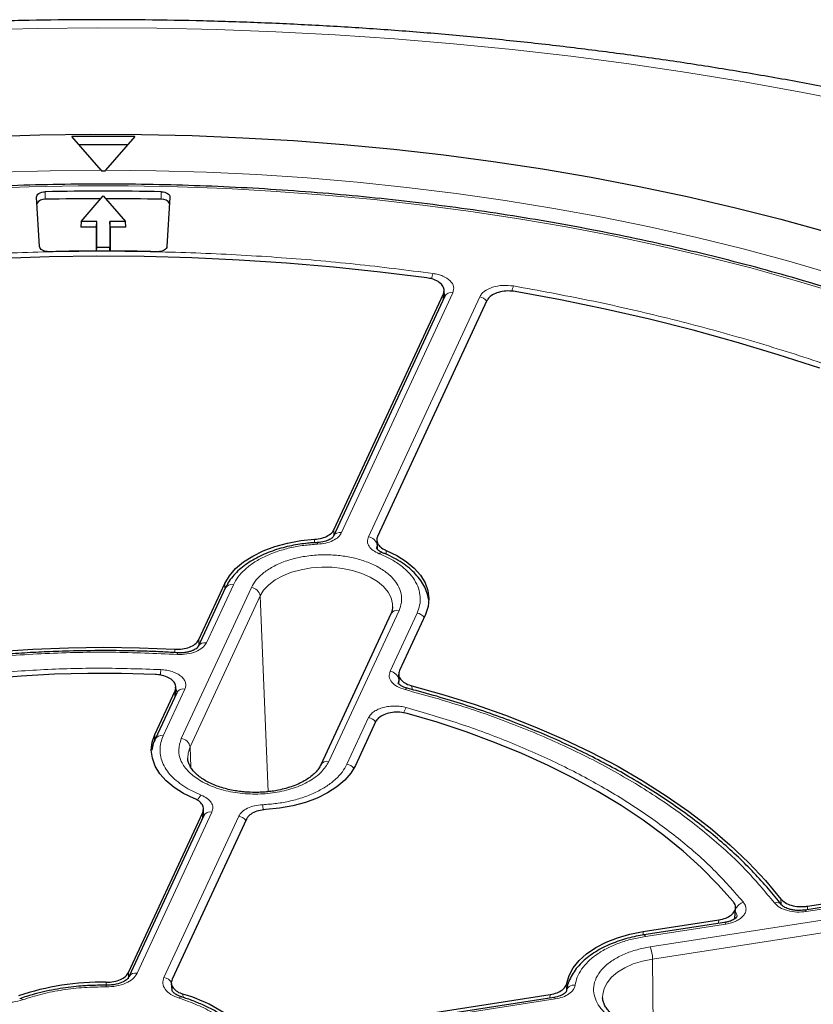
# Model space of a CAD drawing. Units: millimetres. Extents: x 0 to 420, y 0 to 297.
# Drawn here: x 319 to 344, y 201 to 232 of the extents above; entities that cross this region are included whole.
import ezdxf

# ---------------------------------------------------------------- set-up
doc = ezdxf.new("R2010")
doc.units = ezdxf.units.MM

msp = doc.modelspace()

# ---------------------------------------------------------------- linework, layer by layer
at = {"color": 7, "linetype": 'Continuous', "lineweight": 25}
for p, q in [((321.2755, 227.4394), (320.3474, 228.506)), ((322.3474, 228.5059), (321.419, 227.4394)), ((321.2755, 227.4394), (321.2946, 227.4165)), ((321.4, 227.4165), (321.419, 227.4394)), ((319.3266, 225.0231), (319.2318, 226.5891)), ((320.6411, 225.8185), (321.3433, 226.6292)), ((321.3433, 226.6292), (322.0455, 225.8185)), ((323.4548, 226.5891), (323.36, 225.0231)), ((320.6411, 225.8185), (320.629, 225.6392)), ((321.129, 225.6392), (320.629, 225.6392)), ((321.1365, 225.8185), (320.6411, 225.8185)), ((321.129, 225.6392), (321.1365, 225.8185)), ((321.129, 224.8826), (321.129, 225.6392)), ((321.1365, 224.9938), (321.1365, 225.8185)), ((322.0455, 225.8185), (321.5501, 225.8185)), ((321.5501, 225.8185), (321.5501, 224.9938)), ((321.5576, 225.6392), (321.5501, 225.8185)), ((321.5576, 225.6392), (321.5576, 224.8826)), ((322.0576, 225.6392), (321.5576, 225.6392)), ((322.0576, 225.6392), (322.0455, 225.8185)), ((321.1319, 224.8826), (321.1365, 224.9938)), ((321.5501, 224.9938), (321.1365, 224.9938)), ((321.5548, 224.8826), (321.5501, 224.9938)), ((332.1524, 223.4509), (328.6287, 215.8593)), ((328.6454, 216.0652), (332.1095, 223.5286)), ((332.1211, 223.3834), (332.1335, 223.6227)), ((332.1549, 223.4823), (332.1542, 223.4547)), ((333.4894, 223.3151), (330.0253, 215.8518)), ((330.0001, 215.7308), (330.0141, 215.4469)), ((325.202, 214.212), (324.3473, 212.3706)), ((324.3692, 212.5879), (325.1946, 214.3662)), ((330.4456, 213.4009), (328.2271, 208.6213)), ((331.5422, 213.3844), (330.7167, 211.606)), ((330.6921, 211.4857), (330.7035, 211.2643)), ((322.9762, 209.5867), (323.6183, 210.9701)), ((323.6285, 210.822), (323.6413, 211.0618)), ((323.6691, 210.943), (323.6689, 210.909)), ((323.6671, 210.9052), (322.9835, 209.4324)), ((329.9658, 209.9883), (329.3237, 208.6048)), ((324.5072, 206.9888), (324.5182, 207.2165)), ((322.1405, 202.0508), (324.4931, 207.1193)), ((324.5244, 207.0168), (322.1563, 201.9147)), ((325.873, 206.9058), (323.5204, 201.8374)), ((324.5273, 207.0339), (324.5262, 207.0205)), ((346.7386, 204.5229), (343.5489, 204.0295)), ((343.6304, 204.1512), (346.7109, 204.6277)), ((341.3315, 203.7508), (341.3531, 204.1001)), ((338.4315, 203.347), (340.828, 203.7177)), ((341.0105, 203.6368), (338.4593, 203.2422)), ((321.4355, 201.6483), (321.3433, 201.6509)), ((323.4967, 201.7089), (323.5136, 201.5101)), ((326.7087, 199.9968), (335.4885, 201.3549)), ((335.6058, 201.264), (326.7679, 199.8969))]:
    msp.add_line(p, q, dxfattribs=at)
at = {"color": 8, "linetype": 'Continuous', "lineweight": 18}
for p, q in [((319.507, 226.5206), (319.5066, 226.7596)), ((323.1797, 226.5206), (323.18, 226.7596)), ((332.4115, 223.5639), (328.8879, 215.9723)), ((329.7347, 215.8413), (333.2584, 223.4329)), ((332.0996, 223.3372), (332.1095, 223.5286)), ((328.6454, 216.0652), (328.639, 215.8815)), ((328.0263, 215.653), (328.0295, 215.762)), ((330.0105, 215.5735), (330.0363, 215.6289)), ((329.9922, 215.4776), (330.0105, 215.5735)), ((330.0105, 215.5735), (330.017, 215.4429)), ((330.296, 215.4114), (330.3016, 215.2871)), ((326.032, 214.2367), (323.8136, 209.4571)), ((325.4611, 214.325), (324.6065, 212.4837)), ((325.1869, 214.1794), (325.1946, 214.3662)), ((326.3079, 213.9689), (324.0894, 209.1893)), ((326.5621, 207.7746), (326.3079, 213.9689)), ((328.4863, 208.7343), (330.7047, 213.5139)), ((330.421, 211.5842), (331.2756, 213.4256)), ((324.3692, 212.5879), (324.3632, 212.4049)), ((323.6076, 212.1755), (323.611, 212.2844)), ((330.6811, 211.2135), (330.6968, 211.3164)), ((330.6968, 211.3164), (330.7035, 211.1862)), ((323.9263, 211.0182), (323.2427, 209.5454)), ((323.608, 210.7779), (323.6183, 210.9701)), ((331.1105, 211.1243), (331.1163, 211.0083)), ((329.0572, 208.646), (329.7408, 210.1188)), ((322.9669, 209.3629), (322.9762, 209.5867)), ((324.0894, 209.1893), (324.1158, 208.5465)), ((324.0217, 207.8671), (324.4422, 207.665)), ((324.7836, 207.1298), (322.4155, 202.0277)), ((323.2624, 201.8967), (325.6305, 206.9988)), ((324.4839, 206.9294), (324.4931, 207.1193)), ((346.7823, 204.4738), (343.5926, 203.9804)), ((346.9353, 204.1442), (338.6559, 202.8636)), ((342.8001, 204.212), (342.7959, 204.3785)), ((343.6304, 204.1512), (343.633, 204.0425)), ((341.0542, 203.5878), (338.5029, 203.1931)), ((347.0092, 203.7599), (338.7298, 202.4792)), ((340.8211, 203.6075), (340.828, 203.7177)), ((338.4303, 203.2366), (338.4315, 203.347)), ((338.7298, 202.4792), (338.7544, 200.2085)), ((322.1405, 202.0508), (322.1397, 201.8572)), ((321.438, 201.6505), (321.4383, 201.7439)), ((336.0137, 201.7105), (336.0047, 201.4868)), ((323.8628, 201.3688), (323.8717, 201.2629)), ((335.4841, 201.2452), (335.4885, 201.3549)), ((335.6495, 201.2149), (326.8116, 199.8478))]:
    msp.add_line(p, q, dxfattribs=at)
at = {"color": 8, "linetype": 'Continuous', "lineweight": 18, "flags": 128}
for points in [[(345.2188, 229.5604), (343.4324, 229.913), (341.6304, 230.238), (339.814, 230.5353), (337.9846, 230.8047), (336.1435, 231.0458), (334.2919, 231.2587), (332.4311, 231.4431), (330.5625, 231.5988), (328.6875, 231.7259), (326.8072, 231.8241), (324.9231, 231.8935), (323.0364, 231.934), (321.1486, 231.9454), (319.2608, 231.928), (317.3746, 231.8816)], [(290.046, 221.0384), (291.3122, 221.6114), (292.6098, 222.1604), (293.9375, 222.6848), (295.294, 223.1842), (296.6777, 223.6579), (298.0872, 224.1056), (299.5211, 224.5267), (300.9779, 224.9209), (302.4559, 225.2876), (303.9538, 225.6265), (305.4699, 225.9372), (307.0026, 226.2195), (308.5503, 226.4729), (310.1114, 226.6974), (311.6842, 226.8925), (313.2672, 227.0582), (314.8586, 227.1942), (316.4569, 227.3005), (318.0602, 227.3768), (319.667, 227.4231), (321.2755, 227.4394)], [(321.419, 227.4394), (323.0177, 227.4232), (324.6147, 227.3772), (326.2082, 227.3017), (327.7968, 227.1966), (329.3786, 227.0621), (330.9522, 226.8983), (332.5158, 226.7053), (334.0678, 226.4834), (335.6067, 226.2329), (337.1309, 225.9539), (338.6387, 225.6467), (340.1286, 225.3117), (341.5991, 224.9492), (343.0486, 224.5596), (344.4757, 224.1433)], [(344.6366, 223.5378), (343.2479, 223.9561), (341.8366, 224.3484), (340.4043, 224.7144), (338.9524, 225.0538), (337.4823, 225.3661), (335.9957, 225.651), (334.4941, 225.9083), (332.9789, 226.1377), (331.4518, 226.3389), (329.9143, 226.5117), (328.368, 226.6561), (326.8144, 226.7717), (325.2553, 226.8585), (323.6921, 226.9165), (322.1265, 226.9454), (320.5601, 226.9454), (318.9945, 226.9165), (317.4313, 226.8585)], [(326.3079, 213.9689), (326.4196, 214.1511), (326.5793, 214.3209), (326.7831, 214.4742), (327.0259, 214.6072), (327.3018, 214.7167), (327.6039, 214.7999), (327.9249, 214.8547), (328.2568, 214.88), (328.5914, 214.8749), (328.9205, 214.8397), (329.2361, 214.7752), (329.5302, 214.683), (329.7958, 214.5653), (330.0262, 214.4252), (330.2158, 214.2659), (330.3599, 214.0915), (330.455, 213.9062), (330.4987, 213.7146), (330.501, 213.621)], [(323.6927, 212.1196), (323.6981, 212.1467), (323.7034, 212.1641), (323.7083, 212.1714), (323.7117, 212.1698)], [(330.8971, 211.0052), (330.9194, 211.0297), (330.941, 211.0446), (330.9609, 211.0495), (330.9706, 211.048)], [(324.0175, 208.8382), (324.0284, 208.9993), (324.0894, 209.1893)], [(343.5926, 203.9804), (343.5785, 204.0065), (343.5649, 204.0231), (343.5523, 204.0296), (343.5438, 204.0276)], [(341.0542, 203.5878), (341.0401, 203.6139), (341.0265, 203.6305), (341.0139, 203.6369), (341.0105, 203.6368)], [(338.5029, 203.1931), (338.4888, 203.2192), (338.4752, 203.2358), (338.4627, 203.2423), (338.4594, 203.2422)], [(337.149, 201.27), (337.1516, 201.3541), (337.1953, 201.5457), (337.2904, 201.731), (337.4345, 201.9054), (337.6241, 202.0647), (337.8545, 202.2048), (338.1201, 202.3225), (338.4143, 202.4147), (338.7298, 202.4792)], [(321.4325, 201.598), (321.4335, 201.6239), (321.4344, 201.6413), (321.4352, 201.6497), (321.436, 201.6487), (321.4362, 201.6455)], [(335.6495, 201.2149), (335.6354, 201.241), (335.6218, 201.2576), (335.6092, 201.2641), (335.6058, 201.264)]]:
    msp.add_lwpolyline(points, dxfattribs=at)
at = {"color": 7, "linetype": 'Continuous', "lineweight": 25, "flags": 128}
for points in [[(317.7327, 228.5079), (319.3381, 228.5584), (320.9455, 228.5799), (322.5532, 228.5726), (324.1598, 228.5365), (325.7636, 228.4715), (327.3632, 228.3778), (328.957, 228.2554), (330.5433, 228.1044), (332.1208, 227.925), (333.6879, 227.7174), (335.243, 227.4818), (336.7846, 227.2183), (338.3114, 226.9273), (339.8217, 226.609), (341.3141, 226.2638), (342.7872, 225.8919), (344.2396, 225.4938)], [(319.2318, 226.5891), (319.2354, 226.6213), (319.2497, 226.6525), (319.2743, 226.6814), (319.3081, 226.7071), (319.35, 226.7285), (319.3983, 226.7447), (319.4512, 226.7553), (319.5066, 226.7596)], [(323.18, 226.7596), (323.2354, 226.7553), (323.2883, 226.7447), (323.3366, 226.7285), (323.3785, 226.7071), (323.4124, 226.6814), (323.4369, 226.6525), (323.4512, 226.6213), (323.4548, 226.5891)], [(319.623, 224.864), (319.5669, 224.866), (319.5127, 224.8742), (319.4622, 224.8884), (319.4176, 224.908), (319.3804, 224.9323), (319.3522, 224.9603), (319.334, 224.991), (319.3266, 225.0231)], [(323.36, 225.0231), (323.3526, 224.991), (323.3344, 224.9603), (323.3062, 224.9323), (323.269, 224.908), (323.2244, 224.8884), (323.1739, 224.8742), (323.1197, 224.866), (323.0636, 224.864)], [(331.5824, 224.0365), (330.1112, 224.2201), (328.6301, 224.3751), (327.1409, 224.5014), (325.6452, 224.599), (324.1447, 224.6676), (322.6411, 224.7071), (321.136, 224.7177), (319.6311, 224.6991), (318.1282, 224.6516)], [(344.0226, 221.1775), (342.7101, 221.6028), (341.3736, 222.0025), (340.0147, 222.3762), (338.6349, 222.7235), (337.2358, 223.0439), (335.8189, 223.3372), (334.3858, 223.6029)], [(325.1946, 214.3662), (325.3367, 214.6066), (325.533, 214.8338), (325.7802, 215.0438), (326.0737, 215.2329), (326.4083, 215.3977), (326.7781, 215.5351), (327.1764, 215.6429), (327.596, 215.719), (328.0295, 215.762)], [(330.296, 215.4114), (330.6341, 215.249), (330.9316, 215.062), (331.1832, 214.8537), (331.3844, 214.6279), (331.5315, 214.3887), (331.6219, 214.1402), (331.654, 213.8869), (331.6273, 213.6335), (331.5422, 213.3844)], [(307.6484, 209.8152), (308.5798, 210.18), (309.5403, 210.5187), (310.5277, 210.8305), (311.5398, 211.1148), (312.5743, 211.3708), (313.6287, 211.5981), (314.7007, 211.796), (315.7879, 211.9642), (316.8877, 212.1022), (317.9977, 212.2097), (319.1153, 212.2866), (320.238, 212.3325), (321.3633, 212.3475), (322.4884, 212.3314), (323.611, 212.2844)], [(322.9816, 211.4878), (321.9206, 211.5184), (320.8584, 211.5197), (319.7972, 211.4916), (318.7396, 211.4341), (317.6879, 211.3474), (316.6447, 211.2317), (315.6123, 211.0872), (314.5931, 210.9143), (313.5894, 210.7134), (312.6036, 210.485), (311.6379, 210.2295), (310.6945, 209.9475), (309.7756, 209.6398), (308.8834, 209.307)], [(331.1105, 211.1243), (332.1234, 210.8411), (333.1117, 210.5302), (334.0732, 210.1924), (335.0057, 209.8286), (335.9071, 209.4394), (336.7752, 209.0259), (337.6081, 208.5889), (338.404, 208.1295), (339.161, 207.6486), (339.8773, 207.1475), (340.5514, 206.6271), (341.1817, 206.0888), (341.7667, 205.5338), (342.3052, 204.9632), (342.7959, 204.3785)], [(341.2862, 204.2948), (340.8017, 204.8406), (340.2725, 205.3723), (339.6997, 205.8888), (339.0847, 206.3888), (338.4288, 206.8712), (337.7336, 207.3349), (337.0007, 207.7788), (336.2317, 208.2019), (335.4285, 208.6032), (334.5928, 208.9819), (333.7267, 209.3369), (332.8321, 209.6676), (331.911, 209.9731), (330.9656, 210.2528)], [(324.2223, 207.5597), (323.8842, 207.722), (323.5867, 207.909), (323.3351, 208.1173), (323.134, 208.3431), (322.9868, 208.5824), (322.8964, 208.8309), (322.8643, 209.0841), (322.891, 209.3376), (322.9762, 209.5867)], [(329.3237, 208.6048), (329.1817, 208.3645), (328.9853, 208.1373), (328.7382, 207.9273), (328.4447, 207.7382), (328.11, 207.5734), (327.7402, 207.4359), (327.342, 207.3282), (326.9223, 207.2521), (326.4889, 207.2091)], [(336.0137, 201.7105), (336.0883, 201.9607), (336.2201, 202.2029), (336.4067, 202.4329), (336.6449, 202.6463), (336.9303, 202.8395), (337.2578, 203.009), (337.6217, 203.1516), (338.0152, 203.265), (338.4315, 203.347)]]:
    msp.add_lwpolyline(points, dxfattribs=at)
at = {"color": 7, "linetype": 'Continuous', "lineweight": 25}
for centre, radius, start, end in [((321.3433, 139.1841), 89.3275, 89.355922, 90.638774), ((321.3433, 139.0066), 89.2426, 89.500698, 90.49404), ((321.3433, 141.3642), 86.0523, 89.962269, 90.032427), ((319.4709, 226.2694), 0.2537, 81.83834, 153.29142), ((321.3433, 142.6658), 84.1139, 88.748778, 91.251222), ((321.3431, 142.4578), 84.0828, 90.052181, 91.251295), ((321.3435, 142.4578), 84.0828, 88.748705, 89.947819), ((323.2157, 226.2694), 0.2537, 26.70858, 98.16166), ((321.3433, 146.4592), 78.4236, 88.743028, 91.256972), ((321.2981, 193.4522), 8.2928, 89.03163, 108.55053), ((322.5223, 196.6977), 4.8597, 46.01698, 73.98839)]:
    msp.add_arc(centre, radius, start, end, dxfattribs=at)
at = {"color": 8, "linetype": 'Continuous', "lineweight": 18}
for centre, radius, start, end in [((332.6111, 223.865), 0.8849, 159.62206, 170.95297), ((334.9923, 223.4679), 0.7301, 154.81044, 168.63481), ((332.3541, 223.3419), 0.2293, 75.50867, 151.61138), ((333.2055, 223.0866), 0.3504, 37.69814, 81.31461), ((328.8306, 215.7494), 0.2301, 75.591, 150.44984), ((328.0517, 215.6153), 0.0773, 354.08875, 34.78019), ((329.7005, 215.5301), 0.313, 7.95869, 83.72579), ((330.155, 215.2356), 0.1057, 73.92519, 138.19525), ((325.4038, 214.103), 0.2293, 75.50867, 151.61138), ((325.9978, 213.9256), 0.313, 7.95869, 83.72579), ((330.6513, 213.2828), 0.2372, 76.97937, 150.14069), ((331.2233, 213.0802), 0.3494, 37.63173, 81.38102), ((324.5492, 212.2608), 0.2301, 75.59101, 150.44984), ((325.5671, 211.3331), 2.4179, 172.73013, 176.92967), ((330.3868, 211.2731), 0.313, 7.95869, 83.72579), ((323.8689, 210.7962), 0.2293, 75.50867, 151.61138), ((331.366, 210.1157), 0.5383, 143.24042, 163.0563), ((329.6884, 209.7734), 0.3494, 37.63173, 81.38102), ((323.1853, 209.3234), 0.2294, 75.51115, 151.57617), ((323.7794, 209.146), 0.313, 7.95869, 83.72579), ((328.4329, 208.5033), 0.2372, 76.97636, 150.19375), ((329.0041, 208.2992), 0.3508, 38.39852, 81.29951), ((324.7647, 207.3181), 0.4736, 132.91395, 156.88598), ((323.9811, 207.0625), 2.4274, 3.16651, 7.12852), ((324.7262, 206.9077), 0.2293, 75.50867, 151.61138), ((325.5781, 206.6534), 0.3494, 37.63172, 81.38103), ((341.7076, 203.9207), 0.3704, 105.80995, 153.03215), ((342.659, 204.0579), 0.2092, 41.12354, 109.37437), ((337.6405, 202.469), 1.0894, 0.53396, 21.23263), ((322.3582, 201.8049), 0.2301, 75.59101, 150.44984), ((323.2135, 201.5585), 0.3418, 30.77702, 81.77734), ((336.2458, 201.4043), 0.2515, 81.79913, 171.56642), ((318.713, 201.1294), 0.0981, 37.68546, 98.80265), ((323.8157, 201.1905), 0.0898, 80.76188, 145.88959)]:
    msp.add_arc(centre, radius, start, end, dxfattribs=at)
at = {"color": 7, "linetype": 'Continuous', "lineweight": 25}
for points, knots in [([(382.6541, 213.0657), (382.6318, 213.0852), (382.2525, 213.4164), (381.492, 214.047), (380.3574, 214.9495), (379.1848, 215.832), (377.9773, 216.6957), (376.7353, 217.5395), (375.4597, 218.3632), (374.1515, 219.1661), (372.8117, 219.948), (371.4412, 220.7083), (370.0409, 221.4468), (368.6118, 222.163), (367.1549, 222.8566), (365.671, 223.5273), (364.1611, 224.1749), (362.6262, 224.799), (361.0672, 225.3993), (359.4851, 225.9756), (357.8809, 226.5277), (356.2554, 227.0554), (354.6097, 227.5583), (352.9448, 228.0364), (351.2616, 228.4893), (349.5612, 228.917), (347.8445, 229.3192), (346.1124, 229.6958), (344.3662, 230.0466), (342.6067, 230.3714), (340.8349, 230.6702), (339.0519, 230.9427), (337.2588, 231.189), (335.4565, 231.4088), (333.6461, 231.6021), (331.8286, 231.7688), (330.0051, 231.9088), (328.1767, 232.0221), (326.3443, 232.1086), (324.5091, 232.1683), (322.672, 232.2011), (320.8342, 232.2071), (318.9967, 232.1863), (317.1605, 232.1385), (315.3268, 232.064), (313.4966, 231.9626), (311.6709, 231.8345), (309.8507, 231.6798), (308.0372, 231.4983), (306.2314, 231.2904), (304.4342, 231.0559), (302.6468, 230.7952), (300.8702, 230.5081), (299.1053, 230.195), (297.3533, 229.8558), (295.6151, 229.4908), (293.8916, 229.1001), (292.184, 228.6839), (290.4932, 228.2423), (288.8202, 227.7755), (287.166, 227.2838), (285.5315, 226.7672), (283.9176, 226.226), (282.3255, 225.6605), (280.7559, 225.0709), (279.2099, 224.4573), (277.6883, 223.8201), (276.1922, 223.1595), (274.7224, 222.4757), (273.2799, 221.7691), (271.8655, 221.04), (270.4803, 220.2886), (269.1251, 219.5153), (267.8008, 218.7205), (266.5084, 217.9044), (265.2488, 217.0675), (264.0226, 216.2103), (262.8324, 215.3326), (261.8098, 214.5438), (261.1985, 214.0401), (260.9588, 213.8427)], [0, 0, 0, 0, 0.0008156, 0.0138564, 0.0269057, 0.0399685, 0.053042, 0.0661233, 0.0792102, 0.0923004, 0.1053921, 0.1184833, 0.1315726, 0.144659, 0.1577416, 0.1708197, 0.1838927, 0.1969603, 0.210022, 0.2230779, 0.2361277, 0.2491714, 0.2622091, 0.2752409, 0.2882669, 0.3012873, 0.3143024, 0.3273124, 0.3403175, 0.3533182, 0.3663146, 0.3793071, 0.3922961, 0.4052819, 0.4182648, 0.4312451, 0.4442234, 0.4571998, 0.4701749, 0.4831489, 0.4961222, 0.5090951, 0.5220682, 0.5350416, 0.5480156, 0.5609907, 0.5739672, 0.5869455, 0.599926, 0.612909, 0.6258949, 0.6388841, 0.6518768, 0.6648736, 0.6778747, 0.6908804, 0.7038912, 0.7169072, 0.7299288, 0.7429564, 0.75599, 0.76903, 0.7820766, 0.7951298, 0.8081898, 0.8212566, 0.8343301, 0.8474103, 0.8604969, 0.8735895, 0.8866877, 0.8997909, 0.9128982, 0.9260088, 0.9391213, 0.9522342, 0.9653453, 0.9784527, 0.9915541, 1, 1, 1, 1]), ([(369.834, 203.1468), (369.7961, 203.2845), (369.6797, 203.707), (369.437, 204.4092), (369.1087, 205.2527), (368.734, 206.0899), (368.3163, 206.9202), (367.8552, 207.7428), (367.3513, 208.5569), (366.8049, 209.3618), (366.2167, 210.1567), (365.5871, 210.9409), (364.9167, 211.7135), (364.2062, 212.474), (363.4562, 213.2215), (362.6674, 213.9554), (361.8406, 214.675), (360.9766, 215.3797), (360.0761, 216.0687), (359.14, 216.7414), (358.1692, 217.3973), (357.1646, 218.0357), (356.1271, 218.656), (355.0577, 219.2578), (353.9574, 219.8404), (352.8272, 220.4033), (351.6681, 220.946), (350.4813, 221.4681), (349.2677, 221.969), (348.0286, 222.4483), (346.765, 222.9056), (345.4781, 223.3405), (344.1692, 223.7525), (342.8393, 224.1414), (341.4898, 224.5067), (340.1218, 224.8481), (338.7367, 225.1654), (337.3356, 225.4582), (335.9198, 225.7263), (334.4908, 225.9694), (333.0497, 226.1874), (331.5979, 226.38), (330.1367, 226.547), (328.6674, 226.6883), (327.1915, 226.8038), (325.7102, 226.8934), (324.2249, 226.9569), (322.7369, 226.9944), (321.2477, 227.0058), (319.7586, 226.9911), (318.2709, 226.9502), (316.7861, 226.8833), (315.3054, 226.7904), (313.8303, 226.6716), (312.362, 226.527), (310.9019, 226.3567), (309.4514, 226.1609), (308.0118, 225.9397), (306.5844, 225.6933), (305.1705, 225.4221), (303.7714, 225.1261), (302.3884, 224.8057), (301.0228, 224.4612), (299.6757, 224.0928), (298.3485, 223.701), (297.0423, 223.286), (295.7584, 222.8483), (294.4979, 222.3881), (293.262, 221.906), (292.0518, 221.4024), (290.8684, 220.8776), (289.7129, 220.3323), (288.5865, 219.7668), (287.49, 219.1817), (286.4246, 218.5775), (285.3912, 217.9547), (284.3907, 217.314), (283.4242, 216.6558), (282.4924, 215.9807), (281.5964, 215.2895), (280.7368, 214.5827), (279.9146, 213.8609), (279.1305, 213.1249), (278.3852, 212.3752), (277.6795, 211.6126), (277.014, 210.8379), (276.3893, 210.0516), (275.8061, 209.2546), (275.2649, 208.4477), (274.7663, 207.6315), (274.3105, 206.8069), (273.8984, 205.9747), (273.5291, 205.1357), (273.2076, 204.2904), (272.9908, 203.6574), (272.8953, 203.3051), (272.8771, 203.238)], [0, 0, 0, 0, 0.00519432, 0.01593363, 0.02667784, 0.03742725, 0.04818199, 0.05894201, 0.06970711, 0.08047698, 0.09125124, 0.10202944, 0.11281112, 0.12359578, 0.13438298, 0.14517227, 0.15596324, 0.16675552, 0.1775488, 0.18834277, 0.19913721, 0.20993189, 0.22072662, 0.23152124, 0.24231564, 0.25310974, 0.26390346, 0.27469677, 0.28548963, 0.29628202, 0.30707393, 0.31786536, 0.32865631, 0.33944679, 0.35023682, 0.36102643, 0.37181562, 0.38260444, 0.39339289, 0.40418103, 0.41496886, 0.42575643, 0.43654377, 0.44733091, 0.45811787, 0.4689047, 0.47969143, 0.49047809, 0.50126471, 0.51205132, 0.52283797, 0.53362466, 0.54441144, 0.55519834, 0.56598539, 0.57677263, 0.58756009, 0.5983478, 0.60913579, 0.6199241, 0.63071277, 0.64150181, 0.65229126, 0.66308115, 0.6738715, 0.68466234, 0.69545369, 0.70624556, 0.71703796, 0.72783091, 0.73862439, 0.74941841, 0.76021293, 0.77100792, 0.78180334, 0.79259912, 0.80339516, 0.81419137, 0.82498756, 0.83578353, 0.84657907, 0.85737393, 0.86816781, 0.87896037, 0.88975123, 0.90053997, 0.91132614, 0.92210925, 0.93288881, 0.94366434, 0.95443539, 0.96520154, 0.97596249, 0.98671804, 0.99746814, 1, 1, 1, 1]), ([(332.1095, 223.5286), (332.1227, 223.5745), (332.149, 223.6664), (332.0855, 223.8041), (331.9523, 223.9212), (331.7744, 224.0017), (331.6401, 224.0261), (331.5824, 224.0365)], [0, 0, 0, 0, 0.2104554, 0.4209175, 0.63123, 0.8414728, 1, 1, 1, 1]), ([(334.3858, 223.6029), (334.3067, 223.612), (334.1484, 223.6301), (333.908, 223.5979), (333.7011, 223.5248), (333.5558, 223.4248), (333.5094, 223.3481), (333.4894, 223.3151)], [0, 0, 0, 0, 0.2104554, 0.4209175, 0.63123, 0.8414728, 1, 1, 1, 1]), ([(328.0295, 215.762), (328.1086, 215.7713), (328.2668, 215.7899), (328.4657, 215.8734), (328.5912, 215.9707), (328.6309, 216.0399), (328.6454, 216.0652)], [0, 0, 0, 0, 0.2796901, 0.5593845, 0.8389904, 1, 1, 1, 1]), ([(328.1159, 215.6562), (328.0697, 215.6551), (327.9704, 215.6526), (327.7855, 215.6349), (327.5589, 215.6072), (327.2954, 215.56), (327.0278, 215.4971), (326.7596, 215.4165), (326.4978, 215.3186), (326.2473, 215.2035), (326.0125, 215.0719), (325.7967, 214.9243), (325.6029, 214.7613), (325.4351, 214.5834), (325.2979, 214.4004), (325.2338, 214.2717), (325.2038, 214.2115)], [0, 0, 0, 0, 0.035133, 0.0753753, 0.1419161, 0.2105938, 0.2838453, 0.3598021, 0.4377445, 0.5171249, 0.5975938, 0.6789302, 0.7609655, 0.8435761, 0.9267137, 1, 1, 1, 1]), ([(328.6305, 215.863), (328.621, 215.8474), (328.6005, 215.8135), (328.5075, 215.7485), (328.3463, 215.6839), (328.196, 215.668), (328.1155, 215.6594)], [0, 0, 0, 0, 0.1965721, 0.4255898, 0.6924053, 1, 1, 1, 1]), ([(330.0253, 215.8518), (330.0121, 215.8058), (329.9857, 215.7139), (330.0497, 215.5768), (330.1624, 215.4744), (330.2602, 215.4283), (330.296, 215.4114)], [0, 0, 0, 0, 0.2796901, 0.5593845, 0.8389904, 1, 1, 1, 1]), ([(330.1816, 215.3383), (330.1481, 215.3535), (330.0818, 215.3836), (330.0061, 215.4417), (329.9972, 215.4636), (329.9913, 215.4782)], [0, 0, 0, 0, 0.2562983, 0.506424, 1, 1, 1, 1]), ([(331.645, 213.8358), (331.6345, 213.8989), (331.6111, 214.0386), (331.5241, 214.2473), (331.3985, 214.4601), (331.2349, 214.661), (331.0378, 214.8475), (330.8109, 215.0177), (330.5565, 215.1683), (330.3447, 215.2746), (330.2123, 215.3239), (330.1795, 215.3362)], [0, 0, 0, 0, 0.0990421, 0.2195751, 0.3418252, 0.4654227, 0.589634, 0.7137512, 0.8372159, 0.9595433, 1, 1, 1, 1]), ([(330.4962, 213.6205), (330.4954, 213.5934), (330.4934, 213.5234), (330.4737, 213.4503), (330.446, 213.4028), (330.4449, 213.4009)], [0, 0, 0, 0, 0.378063, 0.9759673, 1, 1, 1, 1]), ([(323.611, 212.2844), (323.6917, 212.2844), (323.853, 212.2846), (324.0776, 212.3434), (324.2563, 212.4385), (324.3398, 212.5288), (324.3655, 212.5805), (324.3692, 212.5879)], [0, 0, 0, 0, 0.24005231, 0.4801101, 0.72005022, 0.95997194, 1, 1, 1, 1]), ([(321.3433, 212.2406), (320.9828, 212.238), (320.479, 212.2344), (319.7382, 212.2101), (319.1119, 212.1815), (318.3672, 212.1336), (317.5885, 212.0688), (316.7771, 211.9846), (315.9454, 211.8804), (315.101, 211.7558), (314.2499, 211.6102), (313.397, 211.4438), (312.5462, 211.2563), (311.701, 211.048), (310.8644, 210.819), (310.0392, 210.5693), (309.227, 210.3001), (308.433, 210.0092), (307.894, 209.8014), (307.6267, 209.6857), (307.6112, 209.6789)], [0, 0, 0, 0, 0.0737825, 0.1031036, 0.1518384, 0.2023376, 0.2564341, 0.3128295, 0.3710013, 0.4305321, 0.4911246, 0.5525593, 0.6146703, 0.6773309, 0.740442, 0.8039257, 0.8677197, 0.931774, 0.9960482, 1, 1, 1, 1]), ([(323.709, 212.1698), (323.5505, 212.1793), (323.201, 212.2002), (322.6347, 212.2212), (322.0046, 212.2376), (321.566, 212.2396), (321.3433, 212.2406)], [0, 0, 0, 0, 0.201711, 0.4447228, 0.7181609, 1, 1, 1, 1]), ([(324.3491, 212.3744), (324.3374, 212.3558), (324.3118, 212.3154), (324.2146, 212.2546), (324.0995, 212.2118), (323.987, 212.1849), (323.8543, 212.1681), (323.7586, 212.1704), (323.7093, 212.1716)], [0, 0, 0, 0, 0.1947897, 0.4234188, 0.5526298, 0.6912186, 0.8406278, 1, 1, 1, 1]), ([(330.7167, 211.606), (330.7036, 211.5601), (330.6772, 211.4682), (330.7408, 211.3306), (330.8738, 211.2132), (331.0143, 211.1508), (331.0984, 211.1276), (331.1105, 211.1243)], [0, 0, 0, 0, 0.24005231, 0.4801101, 0.72005023, 0.95997194, 1, 1, 1, 1]), ([(323.6183, 210.9701), (323.6315, 211.0161), (323.6578, 211.108), (323.5943, 211.2456), (323.4612, 211.3633), (323.2668, 211.4485), (323.0952, 211.4814), (322.9987, 211.4868), (322.9816, 211.4878)], [0, 0, 0, 0, 0.1919167, 0.3838413, 0.5755861, 0.7672145, 0.9589114, 1, 1, 1, 1]), ([(330.9687, 211.0485), (330.9151, 211.0656), (330.8129, 211.098), (330.6995, 211.1732), (330.6864, 211.1991), (330.678, 211.2156)], [0, 0, 0, 0, 0.286709, 0.546141, 1, 1, 1, 1]), ([(342.8117, 204.1966), (342.7806, 204.2382), (342.619, 204.4538), (342.2909, 204.8332), (341.8267, 205.3335), (341.3246, 205.8209), (340.7893, 206.2957), (340.2209, 206.7569), (339.6204, 207.2036), (338.9891, 207.6352), (338.328, 208.051), (337.6384, 208.4502), (336.9213, 208.8323), (336.1782, 209.1966), (335.4104, 209.5426), (334.6192, 209.8696), (333.806, 210.1771), (332.9727, 210.465), (332.1195, 210.731), (331.4503, 210.9248), (331.0608, 211.0227), (330.9671, 211.0462)], [0, 0, 0, 0, 0.013615, 0.0706285, 0.1276627, 0.1847104, 0.2417653, 0.2988217, 0.3558746, 0.4129197, 0.4699528, 0.5269698, 0.5839677, 0.6409431, 0.6978924, 0.7548113, 0.8116943, 0.8685344, 0.9253224, 0.9820451, 1, 1, 1, 1]), ([(330.9656, 210.2528), (330.8898, 210.2688), (330.7382, 210.3009), (330.4923, 210.2905), (330.2672, 210.237), (330.0858, 210.1427), (329.9978, 210.0515), (329.9706, 209.9978), (329.9658, 209.9883)], [0, 0, 0, 0, 0.1919167, 0.3838413, 0.5755861, 0.7672145, 0.9589114, 1, 1, 1, 1]), ([(322.9854, 209.4319), (322.9808, 209.4234), (322.9389, 209.3462), (322.9007, 209.2312), (322.8846, 209.1234), (322.8796, 209.0899)], [0, 0, 0, 0, 0.0784453, 0.7140774, 1, 1, 1, 1]), ([(326.1499, 207.7518), (326.0447, 207.7542), (325.8967, 207.7574), (325.6818, 207.7791), (325.5022, 207.8047), (325.2962, 207.8467), (325.0918, 207.9021), (324.893, 207.9713), (324.7067, 208.0531), (324.5375, 208.1457), (324.3891, 208.2471), (324.2637, 208.3551), (324.1631, 208.4677), (324.0869, 208.5834), (324.0387, 208.7026), (324.0156, 208.7869), (324.019, 208.8334), (324.0194, 208.8389)], [0, 0, 0, 0, 0.0921151, 0.1295428, 0.1912336, 0.2546102, 0.321807, 0.3909711, 0.4613527, 0.5324196, 0.6039279, 0.6759408, 0.748836, 0.8235987, 0.9022341, 0.988501, 1, 1, 1, 1]), ([(328.2265, 208.6213), (328.2053, 208.5809), (328.1627, 208.4996), (328.0571, 208.3754), (327.9217, 208.2545), (327.7565, 208.1412), (327.5652, 208.0388), (327.3528, 207.9501), (327.1278, 207.8779), (326.9042, 207.8245), (326.6997, 207.7894), (326.5047, 207.7666), (326.3256, 207.754), (326.2037, 207.7525), (326.1499, 207.7518)], [0, 0, 0, 0, 0.09423959, 0.18961418, 0.28379507, 0.37746421, 0.47073426, 0.56330909, 0.65399625, 0.73936323, 0.8143139, 0.87440518, 0.94465693, 1, 1, 1, 1]), ([(324.4931, 207.1193), (324.5063, 207.1652), (324.5326, 207.2572), (324.4686, 207.3943), (324.3559, 207.4967), (324.2581, 207.5428), (324.2223, 207.5597)], [0, 0, 0, 0, 0.2796901, 0.5593845, 0.8389904, 1, 1, 1, 1]), ([(326.4889, 207.2091), (326.4098, 207.1998), (326.2516, 207.1811), (326.0526, 207.0977), (325.9271, 207.0003), (325.8875, 206.9311), (325.873, 206.9058)], [0, 0, 0, 0, 0.2796901, 0.5593845, 0.8389904, 1, 1, 1, 1]), ([(340.828, 203.7177), (340.9036, 203.7341), (341.0547, 203.7669), (341.2292, 203.8674), (341.3392, 203.9928), (341.3699, 204.1326), (341.3334, 204.2349), (341.2933, 204.2858), (341.2862, 204.2948)], [0, 0, 0, 0, 0.1919167, 0.3838413, 0.5755861, 0.7672145, 0.9589114, 1, 1, 1, 1]), ([(342.7959, 204.3785), (342.8364, 204.3382), (342.9173, 204.2576), (343.1179, 204.1747), (343.3498, 204.1329), (343.527, 204.1363), (343.6174, 204.1493), (343.6304, 204.1512)], [0, 0, 0, 0, 0.2400523, 0.4801101, 0.7200502, 0.9599719, 1, 1, 1, 1]), ([(343.5491, 204.0295), (343.5004, 204.0238), (343.4059, 204.0126), (343.267, 204.0175), (343.1434, 204.0349), (343.0097, 204.0697), (342.8849, 204.1268), (342.8388, 204.1729), (342.8177, 204.194)], [0, 0, 0, 0, 0.15809498, 0.3065362, 0.44512906, 0.57475236, 0.80471755, 1, 1, 1, 1]), ([(341.4036, 203.8356), (341.4019, 203.8266), (341.3982, 203.8076), (341.3458, 203.7532), (341.2457, 203.6988), (341.1259, 203.6584), (341.0499, 203.6442), (341.0106, 203.6368)], [0, 0, 0, 0, 0.2038002, 0.433889, 0.6967157, 0.843315, 1, 1, 1, 1]), ([(338.4593, 203.2418), (338.3777, 203.2281), (338.2032, 203.199), (337.9414, 203.1364), (337.6731, 203.0561), (337.4113, 202.9581), (337.1609, 202.843), (336.926, 202.7114), (336.7102, 202.5638), (336.5166, 202.4008), (336.3482, 202.223), (336.207, 202.0314), (336.099, 201.8261), (336.0326, 201.6529), (336.0173, 201.5472), (336.0128, 201.5161)], [0, 0, 0, 0, 0.0652833, 0.1397166, 0.216899, 0.2960989, 0.3767601, 0.4585273, 0.5411761, 0.6245349, 0.7084784, 0.7929574, 0.878041, 0.9640525, 1, 1, 1, 1]), ([(322.1581, 201.9185), (322.1433, 201.8944), (322.1111, 201.8421), (321.9753, 201.75), (321.7904, 201.6863), (321.5996, 201.6541), (321.4913, 201.6517), (321.4355, 201.6504)], [0, 0, 0, 0, 0.1965075, 0.4265547, 0.6931155, 0.8418537, 1, 1, 1, 1]), ([(321.4383, 201.7439), (321.5183, 201.7476), (321.6784, 201.7549), (321.8921, 201.8236), (322.0593, 201.9239), (322.1139, 202.0091), (322.1405, 202.0508)], [0, 0, 0, 0, 0.2523592, 0.5046934, 0.7577775, 1, 1, 1, 1]), ([(321.3433, 201.6509), (321.1773, 201.6483), (320.9443, 201.6448), (320.6025, 201.621), (320.3132, 201.5927), (319.9735, 201.5455), (319.624, 201.4822), (319.2685, 201.4), (318.957, 201.3144), (318.7713, 201.2495), (318.6988, 201.2241)], [0, 0, 0, 0, 0.179417, 0.2519542, 0.3721086, 0.4963704, 0.6291546, 0.7671258, 0.9089524, 1, 1, 1, 1]), ([(323.5204, 201.8374), (323.5071, 201.791), (323.4804, 201.6982), (323.5449, 201.5601), (323.6733, 201.443), (323.8015, 201.3928), (323.8628, 201.3688)], [0, 0, 0, 0, 0.2560967, 0.5122447, 0.7670745, 1, 1, 1, 1]), ([(335.4885, 201.3549), (335.564, 201.3713), (335.7151, 201.4041), (335.8888, 201.5046), (335.9861, 201.6122), (336.0063, 201.6842), (336.0137, 201.7105)], [0, 0, 0, 0, 0.2796901, 0.5593845, 0.8389904, 1, 1, 1, 1]), ([(323.8283, 201.2797), (323.7773, 201.2988), (323.6763, 201.3366), (323.5459, 201.4263), (323.5267, 201.4741), (323.514, 201.5057)], [0, 0, 0, 0, 0.2558128, 0.5069002, 1, 1, 1, 1]), ([(336.0055, 201.4897), (336.0034, 201.4752), (335.9989, 201.4438), (335.9384, 201.3806), (335.8139, 201.3091), (335.6787, 201.2798), (335.6059, 201.264)], [0, 0, 0, 0, 0.195548, 0.4234248, 0.6898642, 1, 1, 1, 1]), ([(325.8809, 200.0887), (325.8048, 200.164), (325.6493, 200.318), (325.3745, 200.5317), (325.0693, 200.7327), (324.7375, 200.9159), (324.3818, 201.0791), (324.0772, 201.2), (323.8857, 201.259), (323.8261, 201.2773)], [0, 0, 0, 0, 0.1504952, 0.3073999, 0.4640722, 0.620246, 0.775739, 0.9302995, 1, 1, 1, 1]), ([(339.2819, 200.1709), (339.1767, 200.1732), (339.0287, 200.1765), (338.8138, 200.1981), (338.6341, 200.2238), (338.4282, 200.2658), (338.2237, 200.3211), (338.025, 200.3904), (337.8387, 200.4721), (337.6695, 200.5648), (337.521, 200.6662), (337.3957, 200.7742), (337.2951, 200.8868), (337.2189, 201.0024), (337.1704, 201.1217), (337.1473, 201.2091), (337.1513, 201.2587), (337.152, 201.2672)], [0, 0, 0, 0, 0.0915202, 0.1287061, 0.1899985, 0.2529657, 0.3197285, 0.3884459, 0.458373, 0.5289808, 0.6000273, 0.671575, 0.7439995, 0.8182793, 0.8964068, 0.9821165, 1, 1, 1, 1])]:
    msp.add_open_spline(points, degree=3, knots=knots, dxfattribs=at)
at = {"color": 8, "linetype": 'Continuous', "lineweight": 18}
for points, knots in [([(292.9626, 219.1048), (293.6247, 219.4023), (294.9489, 219.9974), (297.0541, 220.8128), (299.2433, 221.5684), (301.5296, 222.2572), (303.8901, 222.8728), (306.3241, 223.4125), (308.8134, 223.8716), (311.3501, 224.2475), (313.9202, 224.5384), (316.5094, 224.7423), (319.1088, 224.8599), (321.6985, 224.8905), (324.2757, 224.8367), (326.8151, 224.6985), (329.3232, 224.4854), (330.9621, 224.2772), (331.7816, 224.1731)], [0, 0, 0, 0, 0.0610798, 0.1221605, 0.1844408, 0.2467229, 0.3098303, 0.3729396, 0.4364689, 0.5, 0.5635293, 0.6270604, 0.6901679, 0.7532771, 0.8155574, 0.8778395, 0.9389193, 1, 1, 1, 1]), ([(331.7816, 224.1731), (331.8366, 224.1636), (331.9464, 224.1446), (332.1433, 224.0762), (332.3383, 223.9525), (332.4615, 223.7609), (332.4282, 223.6296), (332.4115, 223.5639)], [0, 0, 0, 0, 0.1258452, 0.25149765, 0.50084354, 0.75029139, 1, 1, 1, 1]), ([(333.2584, 223.4329), (333.2765, 223.4644), (333.3126, 223.5272), (333.4368, 223.6388), (333.6567, 223.7478), (333.992, 223.8132), (334.2184, 223.7902), (334.3316, 223.7787)], [0, 0, 0, 0, 0.1258452, 0.2514977, 0.5008435, 0.7502914, 1, 1, 1, 1]), ([(334.3316, 223.7787), (335.1314, 223.6323), (336.7312, 223.3396), (339.0877, 222.8001), (341.4066, 222.1868), (343.6851, 221.4895), (345.9013, 220.7155), (348.0507, 219.8634), (350.1164, 218.9394), (352.0902, 217.9457), (353.9615, 216.8879), (355.7196, 215.7718), (357.3602, 214.6019), (358.8711, 213.3874), (360.2546, 212.131), (361.496, 210.8447), (362.613, 209.5309), (363.2444, 208.6333), (363.5601, 208.1845)], [0, 0, 0, 0, 0.0610798, 0.1221605, 0.1844408, 0.2467229, 0.3098303, 0.3729396, 0.4364689, 0.5, 0.5635293, 0.6270604, 0.6901679, 0.7532771, 0.8155574, 0.8778395, 0.9389193, 1, 1, 1, 1]), ([(332.1303, 223.5621), (332.1385, 223.5465), (332.1522, 223.5205), (332.152, 223.4931), (332.152, 223.482)], [0, 0, 0, 0, 0.5981675, 1, 1, 1, 1]), ([(328.8879, 215.9723), (328.8574, 215.9243), (328.7967, 215.8285), (328.6157, 215.7146), (328.389, 215.6329), (328.2154, 215.6158), (328.1287, 215.6073)], [0, 0, 0, 0, 0.2509702, 0.5007359, 0.7504191, 1, 1, 1, 1]), ([(330.0761, 215.3061), (330.008, 215.3387), (329.8721, 215.4038), (329.7468, 215.5404), (329.6892, 215.6911), (329.7196, 215.7912), (329.7347, 215.8413)], [0, 0, 0, 0, 0.2509702, 0.5007359, 0.7504191, 1, 1, 1, 1]), ([(328.1287, 215.6073), (327.9819, 215.5969), (327.683, 215.5757), (327.2452, 215.4943), (326.8232, 215.3749), (326.4344, 215.2161), (326.0935, 215.0241), (325.8137, 214.8062), (325.5958, 214.5723), (325.5055, 214.4065), (325.4611, 214.325)], [0, 0, 0, 0, 0.1198157, 0.2439673, 0.3711878, 0.5, 0.6288122, 0.7560327, 0.8801843, 1, 1, 1, 1]), ([(331.2756, 213.4256), (331.3078, 213.5089), (331.3732, 213.6786), (331.387, 213.944), (331.3335, 214.2136), (331.2045, 214.4782), (331.0054, 214.728), (330.7433, 214.9532), (330.4347, 215.15), (330.1942, 215.2547), (330.0761, 215.3061)], [0, 0, 0, 0, 0.1198157, 0.2439673, 0.3711878, 0.5, 0.6288122, 0.7560327, 0.8801843, 1, 1, 1, 1]), ([(330.7047, 213.5139), (330.7353, 213.5974), (330.7984, 213.7692), (330.7851, 214.0407), (330.6817, 214.3158), (330.478, 214.5785), (330.1857, 214.8115), (329.8251, 215.0015), (329.4232, 215.1411), (328.9979, 215.2316), (328.5512, 215.276), (328.0822, 215.2711), (327.6053, 215.2106), (327.1505, 215.0932), (326.7465, 214.9245), (326.4187, 214.7161), (326.1721, 214.4848), (326.0778, 214.3178), (326.032, 214.2367)], [0, 0, 0, 0, 0.05825802, 0.12000566, 0.18432041, 0.25, 0.31567959, 0.37999434, 0.44174198, 0.5, 0.55825802, 0.62000566, 0.68432041, 0.75, 0.81567959, 0.87999434, 0.94174198, 1, 1, 1, 1]), ([(323.6927, 212.1196), (323.0002, 212.1498), (321.6067, 212.2104), (319.499, 212.1633), (317.3903, 212.0126), (315.3056, 211.748), (313.2711, 211.3754), (311.3144, 210.8973), (309.4483, 210.3296), (308.2939, 209.8749), (307.7203, 209.649)], [0, 0, 0, 0, 0.12319782, 0.24792753, 0.37369984, 0.5, 0.62630016, 0.75207247, 0.87680218, 1, 1, 1, 1]), ([(324.6065, 212.4837), (324.5704, 212.429), (324.4983, 212.3197), (324.2746, 212.197), (323.9965, 212.1198), (323.7939, 212.1197), (323.6927, 212.1196)], [0, 0, 0, 0, 0.250105, 0.5000476, 0.7500097, 1, 1, 1, 1]), ([(308.5904, 209.3841), (309.1199, 209.5846), (310.1848, 209.9879), (311.8952, 210.493), (313.6816, 210.9203), (315.5337, 211.2566), (317.429, 211.5), (319.3462, 211.6455), (321.2648, 211.7018), (322.5364, 211.6599), (323.1686, 211.6391)], [0, 0, 0, 0, 0.1233867, 0.2481459, 0.3738373, 0.5, 0.6261627, 0.7518541, 0.8766133, 1, 1, 1, 1]), ([(323.1686, 211.6391), (323.2308, 211.6339), (323.3549, 211.6234), (323.5277, 211.5786), (323.6803, 211.515), (323.805, 211.4332), (323.8962, 211.3379), (323.9487, 211.2335), (323.9634, 211.1246), (323.9386, 211.0536), (323.9263, 211.0182)], [0, 0, 0, 0, 0.1253319, 0.2503939, 0.3750422, 0.5002543, 0.6252148, 0.7499299, 0.8751649, 1, 1, 1, 1]), ([(330.8971, 211.0052), (330.8094, 211.0345), (330.6341, 211.0931), (330.46, 211.2403), (330.3727, 211.4111), (330.4049, 211.5265), (330.421, 211.5842)], [0, 0, 0, 0, 0.250105, 0.5000476, 0.7500097, 1, 1, 1, 1]), ([(323.6095, 211.0699), (323.6154, 211.0641), (323.642, 211.0374), (323.6655, 210.9841), (323.6678, 210.9368), (323.669, 210.914)], [0, 0, 0, 0, 0.1268678, 0.5784172, 1, 1, 1, 1]), ([(342.5896, 204.2553), (342.2886, 204.6165), (341.6827, 205.3435), (340.5582, 206.3737), (339.2778, 207.3526), (337.8386, 208.2625), (336.2624, 209.0934), (334.5667, 209.8325), (332.7821, 210.4817), (331.5228, 210.8314), (330.8971, 211.0052)], [0, 0, 0, 0, 0.12319782, 0.24792753, 0.37369984, 0.5, 0.62630016, 0.75207247, 0.87680218, 1, 1, 1, 1]), ([(329.7408, 210.1188), (329.7609, 210.1532), (329.8009, 210.2218), (329.9082, 210.3119), (330.0441, 210.3872), (330.2057, 210.4434), (330.3846, 210.4781), (330.5719, 210.4891), (330.7602, 210.4779), (330.8766, 210.4512), (330.9347, 210.4378)], [0, 0, 0, 0, 0.1253319, 0.2503939, 0.3750422, 0.5002543, 0.6252148, 0.7499299, 0.8751649, 1, 1, 1, 1]), ([(330.9347, 210.4378), (331.5003, 210.2734), (332.6378, 209.9426), (334.2506, 209.34), (335.7849, 208.6606), (337.2154, 207.9028), (338.5282, 207.077), (339.7051, 206.1912), (340.7489, 205.2602), (341.3219, 204.6035), (341.6067, 204.277)], [0, 0, 0, 0, 0.1233867, 0.2481459, 0.3738373, 0.5, 0.6261627, 0.7518541, 0.8766133, 1, 1, 1, 1]), ([(323.2427, 209.5454), (323.2139, 209.4728), (323.1563, 209.3274), (323.1322, 209.1013), (323.156, 208.8726), (323.2339, 208.6446), (323.3645, 208.4252), (323.5951, 208.1514), (323.8522, 207.9801), (324.0217, 207.8671)], [0, 0, 0, 0, 0.1228823, 0.2457761, 0.3724502, 0.5002561, 0.628062, 0.754736, 1, 1, 1, 1]), ([(324.4396, 208.1084), (324.3038, 208.1994), (324.0274, 208.3846), (323.7892, 208.7306), (323.6958, 209.0989), (323.7748, 209.3391), (323.8136, 209.4571)], [0, 0, 0, 0, 0.2456669, 0.5, 0.7543331, 1, 1, 1, 1]), ([(328.4863, 208.7343), (328.4176, 208.621), (328.2779, 208.3904), (327.8787, 208.097), (327.3703, 207.8714), (326.7829, 207.7321), (326.1535, 207.6832), (325.5179, 207.7318), (324.918, 207.8707), (324.5972, 208.0301), (324.4396, 208.1084)], [0, 0, 0, 0, 0.1228335, 0.25, 0.3771665, 0.5, 0.6228335, 0.75, 0.8771665, 1, 1, 1, 1]), ([(326.3897, 207.3637), (326.5365, 207.3742), (326.8353, 207.3954), (327.2732, 207.4768), (327.6952, 207.5962), (328.0839, 207.755), (328.4249, 207.9469), (328.7046, 208.1649), (328.9226, 208.3988), (329.0129, 208.5646), (329.0572, 208.646)], [0, 0, 0, 0, 0.1198157, 0.2439673, 0.3711878, 0.5, 0.6288122, 0.7560327, 0.8801843, 1, 1, 1, 1]), ([(324.4422, 207.665), (324.5103, 207.6324), (324.6463, 207.5673), (324.7716, 207.4306), (324.8291, 207.28), (324.7988, 207.1798), (324.7836, 207.1298)], [0, 0, 0, 0, 0.2509702, 0.5007359, 0.7504191, 1, 1, 1, 1]), ([(325.6305, 206.9988), (325.6609, 207.0468), (325.7216, 207.1425), (325.9027, 207.2564), (326.1293, 207.3382), (326.3029, 207.3552), (326.3897, 207.3637)], [0, 0, 0, 0, 0.2509702, 0.5007359, 0.7504191, 1, 1, 1, 1]), ([(324.5121, 207.091), (324.5196, 207.0771), (324.5305, 207.0565), (324.5248, 207.0352), (324.5229, 207.0284)], [0, 0, 0, 0, 0.67913581, 1, 1, 1, 1]), ([(341.6067, 204.277), (341.6299, 204.2433), (341.6763, 204.176), (341.6956, 204.0672), (341.6763, 203.9591), (341.6161, 203.8559), (341.5187, 203.7626), (341.3883, 203.6842), (341.2322, 203.6224), (341.1134, 203.5993), (341.0542, 203.5878)], [0, 0, 0, 0, 0.1253319, 0.2503939, 0.3750422, 0.5002543, 0.6252148, 0.7499299, 0.8751649, 1, 1, 1, 1]), ([(343.5926, 203.9804), (343.4926, 203.9711), (343.2926, 203.9525), (342.9966, 204.003), (342.7418, 204.1035), (342.6404, 204.2047), (342.5896, 204.2553)], [0, 0, 0, 0, 0.250105, 0.5000476, 0.7500097, 1, 1, 1, 1]), ([(341.3486, 203.9813), (341.3645, 203.9595), (341.3962, 203.916), (341.4013, 203.8685), (341.4038, 203.8448)], [0, 0, 0, 0, 0.50063603, 1, 1, 1, 1]), ([(338.5029, 203.1931), (338.3619, 203.1675), (338.0746, 203.1154), (337.6695, 202.9896), (337.2919, 202.8281), (336.9594, 202.6313), (336.6843, 202.4068), (336.4775, 202.1632), (336.3365, 201.9105), (336.2997, 201.7379), (336.2817, 201.6532)], [0, 0, 0, 0, 0.1198157, 0.2439673, 0.3711878, 0.5, 0.6288122, 0.7560327, 0.8801843, 1, 1, 1, 1]), ([(339.908, 200.1661), (339.7634, 200.1484), (339.4657, 200.112), (338.9954, 200.1197), (338.519, 200.1794), (338.0639, 200.297), (337.6603, 200.4657), (337.3312, 200.6739), (337.0893, 200.9059), (336.9325, 201.1514), (336.8557, 201.4093), (336.8642, 201.68), (336.9689, 201.9553), (337.1723, 202.2179), (337.4645, 202.4511), (337.8255, 202.6403), (338.2261, 202.7827), (338.5154, 202.8371), (338.6559, 202.8636)], [0, 0, 0, 0, 0.058258, 0.1200057, 0.1843204, 0.25, 0.3156796, 0.3799943, 0.441742, 0.5, 0.558258, 0.6200057, 0.6843204, 0.75, 0.8156796, 0.8799943, 0.941742, 1, 1, 1, 1]), ([(322.4155, 202.0277), (322.3766, 201.9675), (322.2988, 201.847), (322.062, 201.7074), (321.7654, 201.6132), (321.5435, 201.6031), (321.4325, 201.598)], [0, 0, 0, 0, 0.2502514, 0.5001846, 0.7501032, 1, 1, 1, 1]), ([(321.4325, 201.598), (321.2026, 201.5951), (320.7404, 201.5893), (320.0581, 201.5089), (319.3977, 201.3816), (318.9923, 201.2532), (318.7906, 201.1893)], [0, 0, 0, 0, 0.2487726, 0.5, 0.7512274, 1, 1, 1, 1]), ([(323.7414, 201.2409), (323.6495, 201.2774), (323.466, 201.3503), (323.2908, 201.5176), (323.2069, 201.7068), (323.2439, 201.8334), (323.2624, 201.8967)], [0, 0, 0, 0, 0.2503934, 0.5002584, 0.7501157, 1, 1, 1, 1]), ([(336.2817, 201.6532), (336.2668, 201.6028), (336.2371, 201.5023), (336.0948, 201.3714), (335.8976, 201.2673), (335.7322, 201.2324), (335.6495, 201.2149)], [0, 0, 0, 0, 0.25097016, 0.5007359, 0.75041912, 1, 1, 1, 1]), ([(318.7906, 201.1893), (318.69, 201.1617), (318.4888, 201.1064), (318.1502, 201.1025), (317.8244, 201.1551), (317.6529, 201.2369), (317.5672, 201.2778)], [0, 0, 0, 0, 0.2503934, 0.5002584, 0.7501157, 1, 1, 1, 1]), ([(325.6754, 200.1244), (325.5561, 200.2379), (325.3162, 200.4661), (324.8546, 200.767), (324.3333, 201.0335), (323.938, 201.172), (323.7414, 201.2409)], [0, 0, 0, 0, 0.24877256, 0.5, 0.75122744, 1, 1, 1, 1])]:
    msp.add_open_spline(points, degree=3, knots=knots, dxfattribs=at)

doc.saveas('drawing.dxf')
